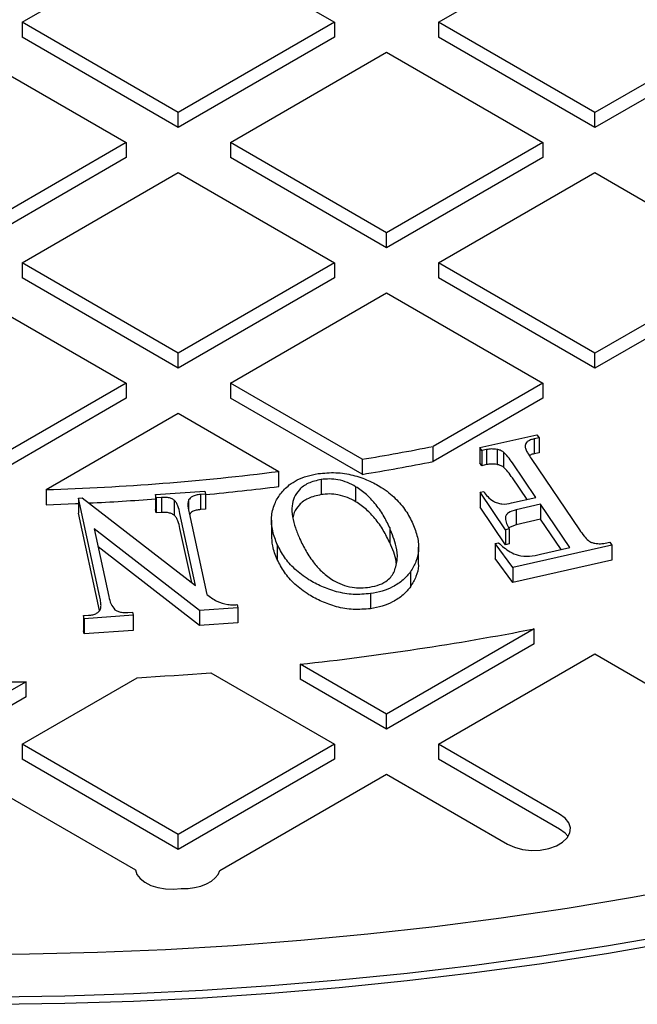
# Model space of a CAD drawing. Units: millimetres. Extents: x 336 to 8971, y 188 to 6411.
# Drawn here: x 8143 to 8249, y 5477 to 5647 of the extents above; entities that cross this region are included whole.
import ezdxf

# ---------------------------------------------------------------- set-up
doc = ezdxf.new("R2010")
doc.units = ezdxf.units.MM
doc.header["$LTSCALE"] = 33.3

msp = doc.modelspace()

# ---------------------------------------------------------------- linework, layer by layer
at = {"color": 7, "linetype": 'Continuous', "lineweight": 25}
for p, q in [((8143.38, 5646.56), (8170.32, 5662.11)), ((8170.32, 5662.11), (8197.26, 5646.56)), ((8215.22, 5646.56), (8242.16, 5662.11)), ((8143.38, 5646.56), (8143.38, 5643.97)), ((8170.32, 5631.01), (8143.38, 5646.56)), ((8197.26, 5646.56), (8170.32, 5631.01)), ((8197.26, 5646.56), (8197.26, 5643.97)), ((8242.16, 5631.01), (8215.22, 5646.56)), ((8215.22, 5646.56), (8215.22, 5643.97)), ((8269.1, 5646.56), (8242.16, 5631.01)), ((8170.32, 5628.42), (8143.38, 5643.97)), ((8197.26, 5643.97), (8170.32, 5628.42)), ((8242.16, 5628.42), (8215.22, 5643.97)), ((8269.1, 5643.97), (8242.16, 5628.42)), ((8134.4, 5641.38), (8161.34, 5625.82)), ((8179.3, 5625.82), (8206.24, 5641.38)), ((8206.24, 5641.38), (8233.18, 5625.82)), ((8170.32, 5628.42), (8170.32, 5631.01)), ((8242.16, 5628.42), (8242.16, 5631.01)), ((8161.34, 5625.82), (8134.4, 5610.27)), ((8161.34, 5625.82), (8161.34, 5623.23)), ((8206.24, 5610.27), (8179.3, 5625.82)), ((8179.3, 5625.82), (8179.3, 5623.23)), ((8233.18, 5625.82), (8206.24, 5610.27)), ((8233.18, 5625.82), (8233.18, 5623.23)), ((8161.34, 5623.23), (8134.4, 5607.68)), ((8206.24, 5607.68), (8179.3, 5623.23)), ((8233.18, 5623.23), (8206.24, 5607.68)), ((8143.38, 5605.09), (8170.32, 5620.64)), ((8170.32, 5620.64), (8197.26, 5605.09)), ((8215.22, 5605.09), (8242.16, 5620.64)), ((8242.16, 5620.64), (8269.1, 5605.09)), ((8206.24, 5607.68), (8206.24, 5610.27)), ((8143.38, 5605.09), (8143.38, 5602.5)), ((8170.32, 5589.54), (8143.38, 5605.09)), ((8197.26, 5605.09), (8170.32, 5589.54)), ((8197.26, 5605.09), (8197.26, 5602.5)), ((8215.22, 5605.09), (8215.22, 5602.5)), ((8242.16, 5589.54), (8215.22, 5605.09)), ((8269.1, 5605.09), (8242.16, 5589.54)), ((8170.32, 5586.94), (8143.38, 5602.5)), ((8197.26, 5602.5), (8170.32, 5586.94)), ((8242.16, 5586.94), (8215.22, 5602.5)), ((8269.1, 5602.5), (8242.16, 5586.94)), ((8134.4, 5599.9), (8161.34, 5584.35)), ((8179.3, 5584.35), (8206.24, 5599.9)), ((8206.24, 5599.9), (8233.18, 5584.35)), ((8170.32, 5586.94), (8170.32, 5589.54)), ((8242.16, 5586.94), (8242.16, 5589.54)), ((8161.34, 5584.35), (8134.4, 5568.8)), ((8161.34, 5584.35), (8161.34, 5581.76)), ((8202.01, 5571.24), (8179.3, 5584.35)), ((8179.3, 5584.35), (8179.3, 5581.76)), ((8233.18, 5584.35), (8214.3, 5573.45)), ((8233.18, 5584.35), (8233.18, 5581.76)), ((8161.34, 5581.76), (8134.4, 5566.21)), ((8202.01, 5568.65), (8179.3, 5581.76)), ((8233.18, 5581.76), (8214.3, 5570.86)), ((8147.52, 5566.01), (8170.32, 5579.17)), ((8170.32, 5579.17), (8187.66, 5569.15)), ((8222.32, 5573.25), (8232.18, 5575.48)), ((8232.53, 5574.96), (8231.71, 5574.77)), ((8231.71, 5574.77), (8231.71, 5572.18)), ((8232.18, 5575.48), (8232.53, 5574.96)), ((8232.53, 5574.96), (8232.53, 5572.37)), ((8214.3, 5570.86), (8214.3, 5573.45)), ((8222.67, 5572.73), (8222.32, 5573.25)), ((8222.32, 5573.25), (8222.32, 5570.65)), ((8202.01, 5571.24), (8202.01, 5568.65)), ((8223.5, 5572.92), (8222.67, 5572.73)), ((8222.67, 5572.73), (8222.67, 5570.14)), ((8223.5, 5572.92), (8223.5, 5570.33)), ((8225.29, 5572.93), (8225.29, 5570.34)), ((8226.4, 5572.49), (8226.4, 5569.89)), ((8231.18, 5571.37), (8239.53, 5559.08)), ((8232.53, 5572.37), (8231.71, 5572.18)), ((8222.67, 5570.14), (8222.32, 5570.65)), ((8223.5, 5570.33), (8222.67, 5570.14)), ((8231.99, 5564.65), (8227.93, 5570.63)), ((8187.66, 5566.56), (8187.66, 5569.15)), ((8230.46, 5564.31), (8227.93, 5568.03)), ((8194.94, 5567.75), (8194.94, 5565.15)), ((8200.91, 5566.52), (8200.91, 5563.93)), ((8147.52, 5566.01), (8147.52, 5563.41)), ((8153.11, 5564.54), (8153.75, 5564.58)), ((8156.79, 5547.5), (8153.11, 5564.54)), ((8153.11, 5564.54), (8153.11, 5561.95)), ((8153.75, 5564.58), (8173.3, 5549.46)), ((8166.41, 5565.16), (8174.87, 5565.77)), ((8166.53, 5564.62), (8166.41, 5565.16)), ((8166.41, 5565.16), (8166.41, 5562.57)), ((8167.4, 5564.68), (8166.53, 5564.62)), ((8166.53, 5564.62), (8166.53, 5562.02)), ((8167.4, 5564.68), (8167.4, 5562.08)), ((8174.99, 5565.22), (8174.16, 5565.16)), ((8174.16, 5565.16), (8174.16, 5562.57)), ((8174.87, 5565.77), (8174.99, 5565.22)), ((8174.99, 5565.22), (8174.99, 5562.63)), ((8222.36, 5565.55), (8222.99, 5565.69)), ((8226.73, 5559.11), (8222.36, 5565.55)), ((8222.36, 5565.55), (8222.36, 5562.96)), ((8227.8, 5563.71), (8231.99, 5564.65)), ((8169.62, 5564.2), (8169.62, 5561.61)), ((8172.11, 5564.23), (8172.11, 5562.44)), ((8226.73, 5556.51), (8222.36, 5562.96)), ((8232.78, 5563.49), (8228.59, 5562.54)), ((8237.86, 5556.01), (8232.78, 5563.49)), ((8232.78, 5563.49), (8232.78, 5560.9)), ((8156.73, 5545.17), (8153.11, 5561.95)), ((8166.53, 5562.02), (8166.41, 5562.57)), ((8167.4, 5562.08), (8166.53, 5562.02)), ((8173.3, 5549.46), (8170.61, 5561.91)), ((8172.18, 5562.02), (8175.22, 5547.96)), ((8174.99, 5562.63), (8174.16, 5562.57)), ((8228.59, 5562.54), (8228.59, 5559.95)), ((8186.39, 5560.74), (8186.39, 5558.14)), ((8206.78, 5559.46), (8206.78, 5556.87)), ((8228.59, 5559.95), (8227.28, 5559.43)), ((8232.78, 5560.9), (8228.59, 5559.95)), ((8236.33, 5555.67), (8232.78, 5560.9)), ((8173.98, 5545.17), (8155.84, 5559.27)), ((8155.84, 5559.27), (8158.36, 5547.61)), ((8172.63, 5549.98), (8170.61, 5559.31)), ((8227.36, 5559.25), (8226.73, 5559.11)), ((8226.73, 5559.11), (8226.73, 5556.51)), ((8227.36, 5559.25), (8227.36, 5556.66)), ((8173.98, 5542.58), (8156.52, 5556.16)), ((8187.4, 5556.57), (8187.4, 5553.97)), ((8211.75, 5553.49), (8211.75, 5556.08)), ((8224.94, 5556.71), (8225.54, 5556.85)), ((8228, 5552.58), (8224.94, 5556.71)), ((8224.94, 5556.71), (8224.94, 5554.12)), ((8227.36, 5556.66), (8226.73, 5556.51)), ((8245.1, 5556.45), (8228, 5552.58)), ((8232.79, 5554.86), (8237.86, 5556.01)), ((8243.93, 5556.78), (8244.74, 5556.97)), ((8244.74, 5556.97), (8245.1, 5556.45)), ((8245.1, 5556.45), (8245.1, 5553.86)), ((8228, 5549.99), (8224.94, 5554.12)), ((8245.1, 5553.86), (8228, 5549.99)), ((8228, 5552.58), (8228, 5549.99)), ((8210.37, 5551.87), (8210.37, 5549.28)), ((8203.47, 5548.09), (8203.47, 5545.49)), ((8180.47, 5546.19), (8180.59, 5545.65)), ((8153.98, 5544.29), (8154.84, 5544.35)), ((8154.1, 5543.75), (8153.98, 5544.29)), ((8153.98, 5544.29), (8153.98, 5541.7)), ((8162.56, 5544.35), (8154.1, 5543.75)), ((8161.6, 5544.84), (8162.44, 5544.9)), ((8162.44, 5544.9), (8162.56, 5544.35)), ((8162.56, 5544.35), (8162.56, 5541.76)), ((8180.59, 5545.65), (8173.98, 5545.17)), ((8173.98, 5545.17), (8173.98, 5542.58)), ((8180.59, 5545.65), (8180.59, 5543.05)), ((8154.1, 5543.75), (8154.1, 5541.15)), ((8180.59, 5543.05), (8173.98, 5542.58)), ((8154.1, 5541.15), (8153.98, 5541.7)), ((8162.56, 5541.76), (8154.1, 5541.15)), ((8231.69, 5542.02), (8206.24, 5527.32)), ((8231.69, 5539.43), (8231.69, 5542.02)), ((8231.69, 5539.43), (8206.24, 5524.73)), ((8215.22, 5522.14), (8242.16, 5537.69)), ((8242.16, 5537.69), (8269.1, 5522.14)), ((8191.36, 5535.91), (8191.36, 5533.32)), ((8206.24, 5527.32), (8191.36, 5535.91)), ((8175.93, 5534.46), (8197.26, 5522.14)), ((8144.06, 5532.9), (8134.4, 5527.32)), ((8143.38, 5522.14), (8163.23, 5533.6)), ((8144.06, 5530.31), (8144.06, 5532.9)), ((8206.24, 5524.73), (8191.36, 5533.32)), ((8144.06, 5530.31), (8134.4, 5524.73)), ((8206.24, 5524.73), (8206.24, 5527.32)), ((8170.32, 5506.59), (8143.38, 5522.14)), ((8143.38, 5522.14), (8143.38, 5519.55)), ((8197.26, 5522.14), (8170.32, 5506.59)), ((8197.26, 5522.14), (8197.26, 5519.55)), ((8236.09, 5510.09), (8215.22, 5522.14)), ((8215.22, 5522.14), (8215.22, 5519.55)), ((8170.32, 5504), (8143.38, 5519.55)), ((8197.26, 5519.55), (8170.32, 5504)), ((8236.09, 5507.5), (8215.22, 5519.55)), ((8134.4, 5516.96), (8162.93, 5500.48)), ((8177.46, 5500.34), (8206.24, 5516.96)), ((8206.24, 5516.96), (8227.11, 5504.91)), ((8170.32, 5504), (8170.32, 5506.59))]:
    msp.add_line(p, q, dxfattribs=at)
at = {"color": 7, "linetype": 'Continuous', "lineweight": 25, "flags": 128}
for points in [[(8147.52, 5563.41), (8152.58, 5563.6), (8153.11, 5563.62)], [(8147.52, 5563.41), (8152.58, 5563.6), (8153.11, 5563.62)], [(8163.23, 5533.6), (8164.82, 5533.69), (8166.41, 5533.79), (8168, 5533.89), (8169.59, 5533.99), (8171.17, 5534.1), (8172.76, 5534.21), (8174.34, 5534.33), (8175.93, 5534.46)], [(8163.23, 5533.6), (8164.82, 5533.69), (8166.41, 5533.79), (8168, 5533.89), (8169.59, 5533.99), (8171.17, 5534.1), (8172.76, 5534.21), (8174.34, 5534.33), (8175.93, 5534.46)], [(8124.73, 5532.9), (8127.15, 5532.86), (8129.57, 5532.84), (8131.98, 5532.82), (8134.4, 5532.81), (8136.81, 5532.82), (8139.23, 5532.84), (8141.64, 5532.86), (8144.06, 5532.9)], [(8124.73, 5532.9), (8127.15, 5532.86), (8129.57, 5532.84), (8131.98, 5532.82), (8134.4, 5532.81), (8136.81, 5532.82), (8139.23, 5532.84), (8141.64, 5532.86), (8144.06, 5532.9)], [(8227.11, 5504.91), (8228.32, 5504.36), (8229.71, 5504), (8231.22, 5503.84), (8232.75, 5503.89), (8234.21, 5504.16), (8235.52, 5504.61), (8236.6, 5505.24), (8237.39, 5505.99), (8237.85, 5506.84), (8237.94, 5507.72), (8237.66, 5508.59), (8237.04, 5509.39), (8236.09, 5510.09)], [(8227.11, 5504.91), (8228.32, 5504.36), (8229.71, 5504), (8231.22, 5503.84), (8232.75, 5503.89), (8234.21, 5504.16), (8235.52, 5504.61), (8236.6, 5505.24), (8237.39, 5505.99), (8237.85, 5506.84), (8237.94, 5507.72), (8237.66, 5508.59), (8237.04, 5509.39), (8236.09, 5510.09)], [(8237.54, 5506.2), (8237.04, 5506.8), (8236.09, 5507.5)], [(8237.54, 5506.2), (8237.04, 5506.8), (8236.09, 5507.5)], [(8162.93, 5500.48), (8163.2, 5499.7), (8163.75, 5498.97), (8164.56, 5498.33), (8165.59, 5497.8), (8166.79, 5497.42), (8168.11, 5497.19), (8169.48, 5497.13), (8170.84, 5497.24)], [(8162.93, 5500.48), (8163.2, 5499.7), (8163.75, 5498.97), (8164.56, 5498.33), (8165.59, 5497.8), (8166.79, 5497.42), (8168.11, 5497.19), (8169.48, 5497.13), (8170.84, 5497.24)], [(8170.84, 5497.24), (8172.01, 5497.27), (8173.14, 5497.42), (8174.22, 5497.68), (8175.18, 5498.06), (8176.02, 5498.53), (8176.69, 5499.08), (8177.17, 5499.69), (8177.46, 5500.34)], [(8170.84, 5497.24), (8172.01, 5497.27), (8173.14, 5497.42), (8174.22, 5497.68), (8175.18, 5498.06), (8176.02, 5498.53), (8176.69, 5499.08), (8177.17, 5499.69), (8177.46, 5500.34)], [(8132.93, 5485.92), (8144.67, 5486), (8156.4, 5486.28), (8168.11, 5486.76), (8179.79, 5487.45), (8191.43, 5488.34), (8203.01, 5489.43), (8214.54, 5490.72), (8225.99, 5492.21), (8237.36, 5493.9), (8248.64, 5495.78), (8259.81, 5497.86)], [(8138.86, 5478.6), (8150.75, 5478.78), (8162.62, 5479.16), (8174.47, 5479.74), (8186.29, 5480.52), (8198.06, 5481.51), (8209.78, 5482.69), (8221.43, 5484.07), (8233, 5485.65), (8244.49, 5487.43), (8255.89, 5489.4)], [(8138.86, 5477.31), (8150.75, 5477.48), (8162.62, 5477.86), (8174.47, 5478.44), (8186.29, 5479.23), (8198.06, 5480.21), (8209.78, 5481.39), (8221.43, 5482.78), (8233, 5484.36), (8244.49, 5486.14), (8255.89, 5488.11)]]:
    msp.add_lwpolyline(points, dxfattribs=at)
at = {"color": 7, "linetype": 'Continuous', "lineweight": 25}
for centre, radius, start, end in [((8138.76, 5957.52), 391.42, 279.3001, 281.1278), ((8138.76, 5954.92), 391.42, 279.3001, 281.1278), ((8134.77, 5986.52), 420.7, 271.7374, 277.2232), ((8135.49, 5977.11), 413.85, 275.4774, 277.2426), ((8134.59, 5987.41), 424.19, 272.7434, 274.3021), ((8137.66, 6026.92), 493.94, 276.2412, 280.9746)]:
    msp.add_arc(centre, radius, start, end, dxfattribs=at)
for points, knots in [([(8231.71, 5574.77), (8231.48, 5574.71), (8231.03, 5574.59), (8230.36, 5574.21), (8230.21, 5573.84), (8230.12, 5573.62)], [0, 0, 0, 0, 0.2808524, 0.5618613, 1, 1, 1, 1]), ([(8225.29, 5572.93), (8224.95, 5572.98), (8224.35, 5573.06), (8223.76, 5572.96), (8223.5, 5572.92)], [0, 0, 0, 0, 0.560072, 1, 1, 1, 1]), ([(8230.12, 5573.62), (8230.14, 5573.4), (8230.2, 5572.96), (8230.63, 5572.22), (8230.97, 5571.69), (8231.18, 5571.37)], [0, 0, 0, 0, 0.279258, 0.55955, 1, 1, 1, 1]), ([(8226.4, 5572.49), (8226.23, 5572.6), (8225.91, 5572.79), (8225.48, 5572.89), (8225.29, 5572.93)], [0, 0, 0, 0, 0.558344, 1, 1, 1, 1]), ([(8227.93, 5570.63), (8227.69, 5570.99), (8227.26, 5571.63), (8226.66, 5572.22), (8226.4, 5572.49)], [0, 0, 0, 0, 0.560411, 1, 1, 1, 1]), ([(8231.71, 5572.18), (8231.47, 5572.13), (8231.15, 5572.05), (8230.92, 5571.9), (8230.86, 5571.87)], [0, 0, 0, 0, 0.739039, 1, 1, 1, 1]), ([(8225.29, 5570.34), (8224.95, 5570.38), (8224.35, 5570.47), (8223.76, 5570.37), (8223.5, 5570.33)], [0, 0, 0, 0, 0.560072, 1, 1, 1, 1]), ([(8226.4, 5569.89), (8226.23, 5570), (8225.91, 5570.2), (8225.48, 5570.29), (8225.29, 5570.34)], [0, 0, 0, 0, 0.558344, 1, 1, 1, 1]), ([(8227.93, 5568.03), (8227.69, 5568.39), (8227.26, 5569.04), (8226.66, 5569.63), (8226.4, 5569.89)], [0, 0, 0, 0, 0.560411, 1, 1, 1, 1]), ([(8187.4, 5556.57), (8187.09, 5557.34), (8186.49, 5558.87), (8186.29, 5561.25), (8186.78, 5563.41), (8187.87, 5565.28), (8189.18, 5566.69), (8190.8, 5567.71), (8192.49, 5568.4), (8193.79, 5568.65), (8194.44, 5568.77)], [0, 0, 0, 0, 0.166756, 0.333438, 0.500089, 0.625122, 0.750047, 0.833386, 0.916697, 1, 1, 1, 1]), ([(8194.44, 5568.77), (8195.46, 5568.87), (8197.49, 5569.06), (8200.51, 5568.57), (8203.13, 5567.63), (8205.65, 5566.3), (8207.85, 5564.53), (8209.64, 5562.4), (8210.4, 5560.89), (8210.78, 5560.13)], [0, 0, 0, 0, 0.124708, 0.249474, 0.374473, 0.49958, 0.666288, 0.833115, 1, 1, 1, 1]), ([(8200.91, 5566.52), (8200.46, 5566.77), (8199.56, 5567.27), (8197.99, 5567.73), (8196.39, 5567.9), (8195.43, 5567.8), (8194.94, 5567.75)], [0, 0, 0, 0, 0.280288, 0.560074, 0.780024, 1, 1, 1, 1]), ([(8194.94, 5567.75), (8194.17, 5567.57), (8192.61, 5567.21), (8191.1, 5566), (8190.24, 5564.66), (8189.85, 5563.07), (8189.97, 5561.32), (8190.46, 5559.42), (8190.99, 5558.18), (8191.25, 5557.57)], [0, 0, 0, 0, 0.124291, 0.248925, 0.37398, 0.499105, 0.665991, 0.832983, 1, 1, 1, 1]), ([(8206.78, 5559.46), (8206.43, 5560.17), (8205.75, 5561.6), (8204.39, 5563.5), (8202.86, 5565.19), (8201.56, 5566.08), (8200.91, 5566.52)], [0, 0, 0, 0, 0.280094, 0.560124, 0.780107, 1, 1, 1, 1]), ([(8169.62, 5564.2), (8169.46, 5564.3), (8169.14, 5564.49), (8168.37, 5564.7), (8167.77, 5564.68), (8167.4, 5564.68)], [0, 0, 0, 0, 0.280355, 0.561235, 1, 1, 1, 1]), ([(8174.16, 5565.16), (8173.9, 5565.14), (8173.39, 5565.08), (8172.57, 5564.8), (8172.29, 5564.44), (8172.11, 5564.23)], [0, 0, 0, 0, 0.2808739, 0.5617259, 1, 1, 1, 1]), ([(8194.94, 5565.15), (8194.16, 5564.97), (8192.61, 5564.61), (8191.11, 5563.41), (8190.3, 5562.23), (8190.14, 5561.44), (8190.08, 5561.13)], [0, 0, 0, 0, 0.272874, 0.5465, 0.82105, 1, 1, 1, 1]), ([(8200.91, 5563.93), (8200.46, 5564.18), (8199.56, 5564.67), (8197.99, 5565.14), (8196.39, 5565.31), (8195.43, 5565.21), (8194.94, 5565.15)], [0, 0, 0, 0, 0.280288, 0.560074, 0.780024, 1, 1, 1, 1]), ([(8222.99, 5565.69), (8223.21, 5565.39), (8223.64, 5564.79), (8224.44, 5564.1), (8225.32, 5563.69), (8226.41, 5563.44), (8227.24, 5563.6), (8227.8, 5563.71)], [0, 0, 0, 0, 0.25104, 0.501161, 0.626447, 0.751345, 1, 1, 1, 1]), ([(8170.61, 5561.91), (8170.5, 5562.35), (8170.36, 5562.96), (8170.04, 5563.73), (8169.76, 5564.04), (8169.62, 5564.2)], [0, 0, 0, 0, 0.560615, 0.780833, 1, 1, 1, 1]), ([(8172.11, 5564.23), (8172.06, 5564.02), (8171.94, 5563.61), (8172.02, 5562.87), (8172.12, 5562.34), (8172.18, 5562.02)], [0, 0, 0, 0, 0.279289, 0.559534, 1, 1, 1, 1]), ([(8206.78, 5556.87), (8206.43, 5557.58), (8205.75, 5559.01), (8204.39, 5560.91), (8202.86, 5562.6), (8201.56, 5563.49), (8200.91, 5563.93)], [0, 0, 0, 0, 0.280094, 0.560124, 0.780107, 1, 1, 1, 1]), ([(8169.62, 5561.61), (8169.46, 5561.7), (8169.14, 5561.9), (8168.37, 5562.1), (8167.77, 5562.09), (8167.4, 5562.08)], [0, 0, 0, 0, 0.280355, 0.561235, 1, 1, 1, 1]), ([(8170.61, 5559.31), (8170.5, 5559.75), (8170.36, 5560.37), (8170.04, 5561.14), (8169.76, 5561.45), (8169.62, 5561.61)], [0, 0, 0, 0, 0.560615, 0.780833, 1, 1, 1, 1]), ([(8174.16, 5562.57), (8173.9, 5562.54), (8173.39, 5562.49), (8172.64, 5562.23), (8172.38, 5561.92), (8172.24, 5561.75)], [0, 0, 0, 0, 0.308116, 0.616208, 1, 1, 1, 1]), ([(8228.59, 5562.54), (8228.09, 5562.4), (8227.33, 5562.18), (8226.81, 5561.59), (8226.7, 5560.96), (8226.92, 5560.17), (8227.21, 5559.56), (8227.36, 5559.25)], [0, 0, 0, 0, 0.248688, 0.373601, 0.498654, 0.749125, 1, 1, 1, 1]), ([(8207.58, 5551.94), (8207.8, 5552.64), (8208.24, 5554.04), (8207.91, 5556.59), (8207.2, 5558.37), (8206.78, 5559.46)], [0, 0, 0, 0, 0.279772, 0.559861, 1, 1, 1, 1]), ([(8210.78, 5560.13), (8211.08, 5559.36), (8211.68, 5557.83), (8211.83, 5555.64), (8211.43, 5553.62), (8210.72, 5552.45), (8210.37, 5551.87)], [0, 0, 0, 0, 0.2800882, 0.5600477, 0.7800622, 1, 1, 1, 1]), ([(8187.4, 5553.97), (8187.08, 5554.74), (8186.51, 5556.12), (8186.47, 5557.53), (8186.46, 5558.15)], [0, 0, 0, 0, 0.560487, 1, 1, 1, 1]), ([(8239.53, 5559.08), (8239.77, 5558.72), (8240.19, 5558.07), (8240.78, 5557.48), (8241.04, 5557.22)], [0, 0, 0, 0, 0.5603515, 1, 1, 1, 1]), ([(8203.47, 5548.09), (8202.48, 5548), (8200.49, 5547.82), (8197.56, 5548.36), (8195.02, 5549.28), (8192.55, 5550.58), (8190.33, 5552.28), (8188.53, 5554.35), (8187.77, 5555.83), (8187.4, 5556.57)], [0, 0, 0, 0, 0.124651, 0.249389, 0.374418, 0.499552, 0.666294, 0.833115, 1, 1, 1, 1]), ([(8191.25, 5557.57), (8191.6, 5556.84), (8192.29, 5555.4), (8193.61, 5553.46), (8195.12, 5551.73), (8196.42, 5550.83), (8197.07, 5550.37)], [0, 0, 0, 0, 0.280133, 0.560196, 0.780185, 1, 1, 1, 1]), ([(8207.91, 5553.32), (8207.91, 5553.41), (8207.81, 5554.61), (8207.27, 5555.78), (8206.78, 5556.87)], [0, 0, 0, 0, 0.0721308, 1, 1, 1, 1]), ([(8225.54, 5556.85), (8225.84, 5556.57), (8226.46, 5556.03), (8227.52, 5555.27), (8228.95, 5554.62), (8230.92, 5554.45), (8232.16, 5554.73), (8232.79, 5554.86)], [0, 0, 0, 0, 0.187486, 0.374855, 0.561625, 0.779348, 1, 1, 1, 1]), ([(8241.04, 5557.22), (8241.21, 5557.11), (8241.52, 5556.91), (8241.95, 5556.81), (8242.14, 5556.77)], [0, 0, 0, 0, 0.5582867, 1, 1, 1, 1]), ([(8242.14, 5556.77), (8242.48, 5556.72), (8243.08, 5556.64), (8243.67, 5556.74), (8243.93, 5556.78)], [0, 0, 0, 0, 0.560176, 1, 1, 1, 1]), ([(8203.47, 5545.49), (8202.48, 5545.41), (8200.49, 5545.23), (8197.56, 5545.77), (8195.02, 5546.69), (8192.55, 5547.99), (8190.33, 5549.69), (8188.53, 5551.76), (8187.77, 5553.23), (8187.4, 5553.97)], [0, 0, 0, 0, 0.124651, 0.249389, 0.374418, 0.499552, 0.666294, 0.833115, 1, 1, 1, 1]), ([(8211.68, 5553.48), (8211.7, 5553.28), (8211.79, 5552.46), (8211.4, 5551.03), (8210.71, 5549.86), (8210.37, 5549.28)], [0, 0, 0, 0, 0.1412283, 0.570689, 1, 1, 1, 1]), ([(8203.33, 5549.2), (8203.92, 5549.32), (8205.11, 5549.56), (8206.36, 5550.31), (8207.15, 5551.12), (8207.44, 5551.67), (8207.58, 5551.94)], [0, 0, 0, 0, 0.279551, 0.559207, 0.779542, 1, 1, 1, 1]), ([(8210.37, 5551.87), (8209.98, 5551.39), (8209.19, 5550.42), (8207.5, 5549.28), (8205.55, 5548.48), (8204.16, 5548.22), (8203.47, 5548.09)], [0, 0, 0, 0, 0.280164, 0.559963, 0.779971, 1, 1, 1, 1]), ([(8197.07, 5550.37), (8197.55, 5550.12), (8198.5, 5549.61), (8200.16, 5549.16), (8201.83, 5549.03), (8202.83, 5549.14), (8203.33, 5549.2)], [0, 0, 0, 0, 0.280117, 0.559855, 0.779836, 1, 1, 1, 1]), ([(8210.37, 5549.28), (8209.98, 5548.8), (8209.19, 5547.83), (8207.5, 5546.69), (8205.55, 5545.88), (8204.16, 5545.62), (8203.47, 5545.49)], [0, 0, 0, 0, 0.280164, 0.559963, 0.779971, 1, 1, 1, 1]), ([(8156.86, 5545.3), (8156.92, 5545.5), (8157.03, 5545.91), (8156.95, 5546.65), (8156.85, 5547.17), (8156.79, 5547.5)], [0, 0, 0, 0, 0.279366, 0.55957, 1, 1, 1, 1]), ([(8158.36, 5547.61), (8158.45, 5547.16), (8158.59, 5546.37), (8159.13, 5545.64), (8159.37, 5545.32)], [0, 0, 0, 0, 0.561546, 1, 1, 1, 1]), ([(8175.22, 5547.96), (8175.5, 5547.75), (8176.06, 5547.35), (8177.11, 5546.63), (8178.2, 5546.37), (8178.87, 5546.22)], [0, 0, 0, 0, 0.280861, 0.561611, 1, 1, 1, 1]), ([(8178.87, 5546.22), (8179.16, 5546.19), (8179.7, 5546.14), (8180.23, 5546.18), (8180.47, 5546.19)], [0, 0, 0, 0, 0.559396, 1, 1, 1, 1]), ([(8154.84, 5544.35), (8155.09, 5544.38), (8155.6, 5544.43), (8156.41, 5544.73), (8156.69, 5545.08), (8156.86, 5545.3)], [0, 0, 0, 0, 0.280844, 0.56188, 1, 1, 1, 1]), ([(8159.37, 5545.32), (8159.52, 5545.22), (8159.84, 5545.02), (8160.62, 5544.81), (8161.23, 5544.83), (8161.6, 5544.84)], [0, 0, 0, 0, 0.280337, 0.5608537, 1, 1, 1, 1])]:
    msp.add_open_spline(points, degree=3, knots=knots, dxfattribs=at)

doc.saveas('drawing.dxf')
